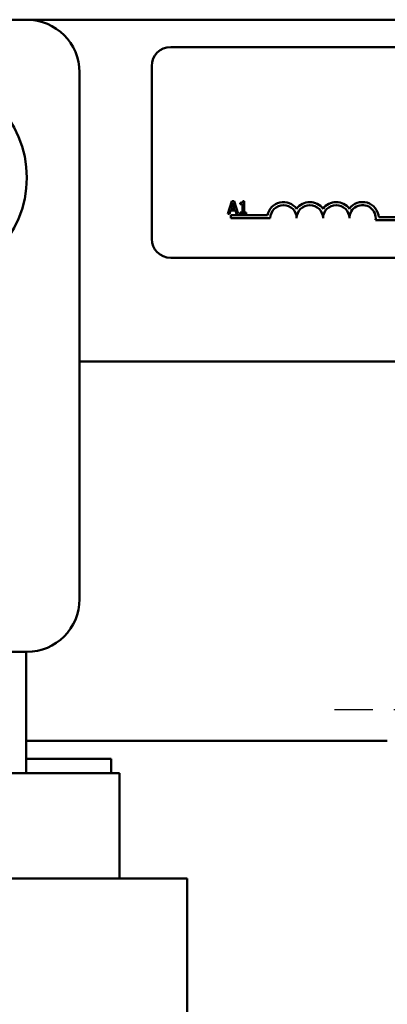
# Model space of a CAD drawing. Units: inches. Extents: x 1 to 43, y 0.5 to 33.5.
# Drawn here: x 8.1 to 9.9, y 16.5 to 21.1 of the extents above; entities that cross this region are included whole.
import ezdxf

# ---------------------------------------------------------------- set-up
doc = ezdxf.new("R2010")
doc.units = ezdxf.units.IN
doc.header["$LTSCALE"] = 2
doc.header["$MEASUREMENT"] = 0
doc.linetypes.add('CHAIN', pattern=[0.7087, 0.4724, -0.0591, 0.1181, -0.0591])
for name, color, linetype, lineweight in [('Centerline (ANSI)', 7, 'Continuous', 25), ('Symbol (ANSI)', 7, 'Continuous', 25), ('Visible (ANSI)', 7, 'Continuous', 50)]:
    doc.layers.add(name, color=color, linetype=linetype, lineweight=lineweight)
doc.styles.add('Note Text (ANSI)', font='tahoma.ttf')

msp = doc.modelspace()

# ---------------------------------------------------------------- linework, layer by layer
at = {"layer": 'Centerline (ANSI)', "linetype": 'CHAIN', "ltscale": 0.191556}
msp.add_line((9.6347, 17.8526), (10.3247, 17.8526), dxfattribs=at)
at = {"layer": 'Visible (ANSI)'}
for p, q in [((8.1747, 21.1262), (7.1747, 21.1262)), ((8.1747, 21.1262), (14.3747, 21.1262)), ((8.8572, 20.9962), (13.6772, 20.9962)), ((8.7672, 20.0862), (8.7672, 20.9062)), ((8.4247, 18.3762), (8.4247, 20.8762)), ((9.1479, 20.2647), (9.1277, 20.2047)), ((9.1434, 20.2283), (9.1526, 20.2566)), ((9.1577, 20.2647), (9.1479, 20.2647)), ((9.1526, 20.2566), (9.1619, 20.2283)), ((9.1779, 20.2047), (9.1577, 20.2647)), ((9.1866, 20.2566), (9.1866, 20.2511)), ((9.1866, 20.2511), (9.1975, 20.2511)), ((9.1975, 20.2511), (9.1975, 20.2109)), ((9.2053, 20.2649), (9.199, 20.2649)), ((9.2053, 20.2109), (9.2053, 20.2649)), ((9.1277, 20.2047), (9.1357, 20.2047)), ((9.1357, 20.2047), (9.1412, 20.2215)), ((9.1412, 20.2215), (9.1641, 20.2215)), ((9.1422, 20.1837), (9.1422, 20.1984)), ((9.1422, 20.1984), (9.3164, 20.1984)), ((9.1619, 20.2283), (9.1434, 20.2283)), ((9.1641, 20.2215), (9.1695, 20.2047)), ((9.1695, 20.2047), (9.1779, 20.2047)), ((9.1866, 20.2109), (9.1866, 20.2047)), ((9.1975, 20.2109), (9.1866, 20.2109)), ((9.1866, 20.2047), (9.2159, 20.2047)), ((9.2159, 20.2109), (9.2053, 20.2109)), ((9.2159, 20.2047), (9.2159, 20.2109)), ((9.8442, 20.1889), (10.0172, 20.1889)), ((9.3297, 20.1837), (9.1422, 20.1837)), ((10.0172, 20.1742), (9.8289, 20.1742)), ((13.6772, 19.9962), (8.8572, 19.9962)), ((8.4247, 19.504), (14.1247, 19.504)), ((7.1747, 18.1262), (8.1747, 18.1262)), ((8.1722, 18.1262), (8.1722, 17.551)), ((9.8847, 17.704), (8.1722, 17.704)), ((8.5747, 17.619), (8.1722, 17.619)), ((8.5747, 17.619), (8.5747, 17.551)), ((7.1772, 17.551), (8.1722, 17.551)), ((8.1841, 17.551), (8.1722, 17.551)), ((8.1841, 17.551), (8.5866, 17.551)), ((8.6147, 17.551), (8.5866, 17.551)), ((8.6147, 17.051), (8.6147, 17.551)), ((7.1772, 17.051), (8.1722, 17.051)), ((8.279, 17.051), (8.1722, 17.051)), ((8.279, 17.051), (8.6815, 17.051)), ((8.9347, 17.051), (8.6815, 17.051)), ((8.9347, 16.0108), (8.9347, 17.051))]:
    msp.add_line(p, q, dxfattribs=at)
msp.add_circle((7.6747, 20.3762), 0.5, dxfattribs=at)
for centre, radius, start, end in [((8.1747, 20.8762), 0.25, 0, 90), ((8.8572, 20.9062), 0.09, 90, 180), ((9.3922, 20.1837), 0.0772, 35.9425, 169.0242), ((9.3922, 20.1837), 0.0625, 0, 180), ((9.5172, 20.1837), 0.0772, 35.9425, 144.0575), ((9.5172, 20.1837), 0.0625, 0, 180), ((9.6422, 20.1837), 0.0772, 35.9425, 144.0575), ((9.6422, 20.1837), 0.0625, 0, 180), ((9.7672, 20.1837), 0.0772, 3.8949, 144.0575), ((9.7672, 20.1837), 0.0625, 351.2996, 180), ((8.8572, 20.0862), 0.09, 180, 270), ((8.1747, 18.3762), 0.25, 270, 0)]:
    msp.add_arc(centre, radius, start, end, dxfattribs=at)
msp.add_open_spline([(9.199, 20.2649), (9.199, 20.2641), (9.1988, 20.2633), (9.1984, 20.2618), (9.1982, 20.2612), (9.1975, 20.2599), (9.197, 20.2593), (9.1961, 20.2585), (9.1953, 20.258), (9.1918, 20.2568), (9.1892, 20.2566), (9.1866, 20.2566)], degree=3, knots=[-0.1005438, -0.1005438, -0.1005438, -0.1005438, -0.0762723, -0.0762723, -0.0553229, -0.0553229, -0.032618, -0.032618, -0.0195337, -0.0195337, 0, 0, 0, 0], dxfattribs=at)

# ---------------------------------------------------------------- texts
at = {"layer": 'Symbol (ANSI)', "insert": (7.369, 16.7086), "char_height": 0.24, "width": 7.62496, "attachment_point": 1, "style": 'Note Text (ANSI)'}
msp.add_mtext('\\fTahoma|b0|i0;A1                               B1                                C1', dxfattribs=at)

doc.saveas('drawing.dxf')
